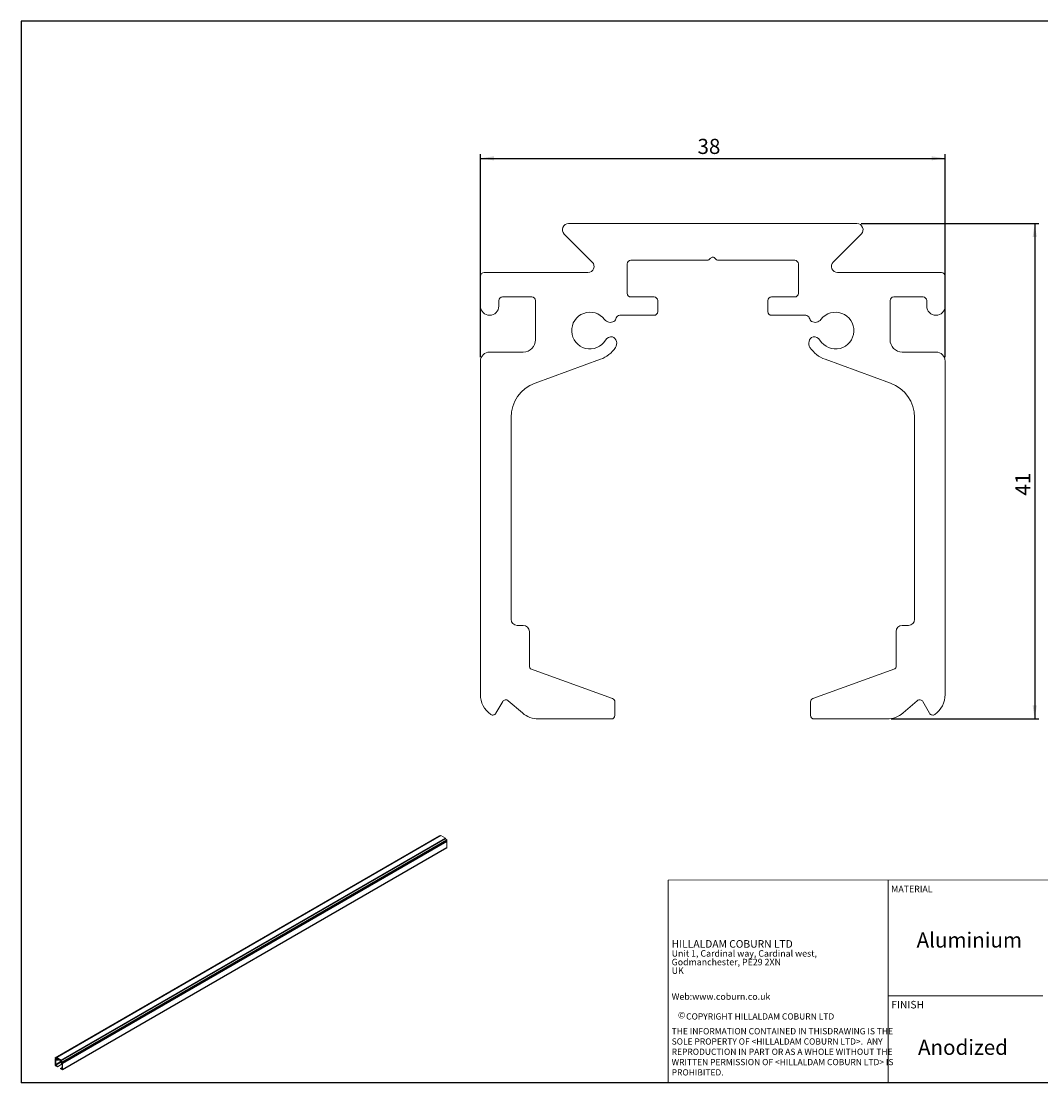
# Model space of a CAD drawing. Units: millimetres. Extents: x 9 to 413, y 10 to 270.
# Drawn here: x 9 to 259, y 10 to 270 of the extents above; entities that cross this region are included whole.
import ezdxf

# ---------------------------------------------------------------- set-up
doc = ezdxf.new("R2010")
doc.units = ezdxf.units.MM
doc.layers.add('DIM', color=7, linetype='Continuous')
doc.layers.add('FORMAT', color=7, linetype='Continuous')
doc.styles.add('SLDTEXTSTYLE0', font='TXT', dxfattribs={"width": 0.75})
doc.styles.add('SLDTEXTSTYLE1', font='TXT', dxfattribs={"width": 0.7})
doc.styles.add('SLDTEXTSTYLE2', font='TXT', dxfattribs={"width": 0.663})
doc.dimstyles.new('SLDDIMSTYLE0', dxfattribs={"dimtxt": 3.704167, "dimasz": 3.302, "dimexe": 0, "dimexo": 0.0625, "dimgap": 0.926042, "dimtad": 2, "dimlfac": 0.333333, "dimrnd": 1e-09, "dimzin": 12, "dimdsep": 46, "dimtxsty": 'SLDTEXTSTYLE0', "dimsah": 1, "dimcen": 0.09, "dimadec": 0, "dimazin": 3, "dimtfac": 1, "dimtofl": 0, "dimtmove": 0, "dimatfit": 3, "dimfxl": 0, "dimfrac": 2, "dimtolj": 1, "dimtzin": 12, "dimarcsym": 0})
doc.dimstyles.new('SLDDIMSTYLE1', dxfattribs={"dimtxt": 3.704167, "dimasz": 3.302, "dimexe": 0, "dimexo": 0.0625, "dimgap": 0.926042, "dimtad": 2, "dimdec": 0, "dimlfac": 0.333333, "dimrnd": 1e-09, "dimzin": 12, "dimdsep": 46, "dimtxsty": 'SLDTEXTSTYLE0', "dimsah": 1, "dimcen": 0.09, "dimadec": 0, "dimazin": 3, "dimtfac": 1, "dimtdec": 0, "dimtofl": 0, "dimtmove": 0, "dimatfit": 3, "dimfxl": 0, "dimfrac": 2, "dimtolj": 1, "dimtzin": 12, "dimarcsym": 0})

# ---------------------------------------------------------------- blocks, each defined once
blk = doc.blocks.new('SW_NOTE_0')
at = {"color": 0, "linetype": 'Continuous', "lineweight": 0, "char_height": 1.524, "attachment_point": 1, "style": 'SLDTEXTSTYLE0'}
for s, insert in [('THE INFORMATION CONTAINED IN THISDRAWING IS THE', (0, 1.96)), ('SOLE PROPERTY OF <HILLALDAM COBURN LTD>.  ANY', (0, -0.56)), ('REPRODUCTION IN PART OR AS A WHOLE WITHOUT THE', (0, -3.08)), ('WRITTEN PERMISSION OF <HILLALDAM COBURN LTD> IS', (0, -5.61)), ('PROHIBITED.', (0, -8.13))]:
    blk.add_mtext(s, dxfattribs=dict(at, insert=insert))
blk = doc.blocks.new('SW_NOTE_2')
at = {"color": 0, "linetype": 'Continuous', "lineweight": 0, "attachment_point": 1}
for s, insert, char_height, style in [('Unit 1, Cardinal way, Cardinal west,', (0, -0.07), 1.5875, 'SLDTEXTSTYLE1'), ('HILLALDAM COBURN LTD', (0, 2.39), 1.8521, 'SLDTEXTSTYLE0'), ('Godmanchester, PE29 2XN', (0, -2.19), 1.5875, 'SLDTEXTSTYLE1'), ('UK', (0, -4.3), 1.587, 'SLDTEXTSTYLE0'), ('Web:www.coburn.co.uk', (0, -10.65), 1.5875, 'SLDTEXTSTYLE0')]:
    blk.add_mtext(s, dxfattribs=dict(at, insert=insert, char_height=char_height, style=style))
blk = doc.blocks.new('*D6')
at = {"layer": 'DIM'}
for p, q in [((121.34, 187.93), (121.34, 237.68)), ((235.34, 187.93), (235.34, 237.68)), ((121.34, 236.68), (235.34, 236.68))]:
    blk.add_line(p, q, dxfattribs=at)
for points in [[(121.34, 236.68), (124.64, 236.18), (124.64, 237.19)], [(235.34, 236.68), (232.04, 237.19), (232.04, 236.18)]]:
    blk.add_solid(points, dxfattribs=at)
at = {"layer": 'DIM', "insert": (174.6, 241.46, 3000.3), "char_height": 3.704, "attachment_point": 1, "style": 'SLDTEXTSTYLE0'}
blk.add_mtext('38', dxfattribs=at)
blk = doc.blocks.new('*D7')
at = {"layer": 'DIM'}
for p, q in [((214.72, 220.68), (258.34, 220.68)), ((257.34, 220.68), (257.34, 99.18)), ((222.1, 99.18), (258.34, 99.18))]:
    blk.add_line(p, q, dxfattribs=at)
for points in [[(257.34, 220.68), (256.83, 217.38), (257.85, 217.38)], [(257.34, 99.18), (257.85, 102.49), (256.83, 102.49)]]:
    blk.add_solid(points, dxfattribs=at)
at = {"layer": 'DIM', "insert": (252.57, 153.96, 3000.3), "char_height": 3.704, "attachment_point": 1, "rotation": 90, "style": 'SLDTEXTSTYLE0'}
blk.add_mtext('41', dxfattribs=at)

msp = doc.modelspace()

# ---------------------------------------------------------------- linework, layer by layer
at = {"color": 7, "linetype": 'Continuous', "lineweight": 15}
for p, q in [((213.72, 220.684), (142.963, 220.684)), ((148.781, 211.245), (141.902, 218.123)), ((214.781, 218.123), (207.902, 211.245)), ((158.241, 211.684), (176.958, 211.684)), ((179.724, 211.684), (198.441, 211.684)), ((122.241, 208.684), (147.72, 208.684)), ((157.341, 203.584), (157.341, 210.784)), ((199.341, 210.784), (199.341, 203.584)), ((208.963, 208.684), (234.441, 208.684)), ((121.341, 207.784), (121.341, 200.434)), ((235.341, 200.434), (235.341, 207.784)), ((125.841, 201.784), (125.841, 200.434)), ((133.941, 202.684), (126.741, 202.684)), ((134.841, 192.184), (134.841, 201.784)), ((163.941, 202.684), (158.241, 202.684)), ((164.841, 199.084), (164.841, 201.784)), ((191.841, 201.784), (191.841, 199.084)), ((198.441, 202.684), (192.741, 202.684)), ((221.841, 192.184), (221.841, 201.784)), ((222.741, 202.684), (229.941, 202.684)), ((230.841, 201.784), (230.841, 200.434)), ((155.513, 198.184), (163.941, 198.184)), ((192.741, 198.184), (201.169, 198.184)), ((123.591, 189.184), (131.841, 189.184)), ((233.091, 189.184), (224.841, 189.184)), ((121.341, 186.934), (121.341, 105.184)), ((134.763, 181.556), (150.787, 187.388)), ((205.896, 187.388), (221.92, 181.556)), ((235.341, 105.184), (235.341, 186.934)), ((128.841, 123.627), (128.841, 173.098)), ((227.841, 173.098), (227.841, 123.627)), ((131.841, 122.127), (130.341, 122.127)), ((133.341, 111.942), (133.341, 120.627)), ((223.341, 120.627), (223.341, 111.942)), ((226.341, 122.127), (224.841, 122.127)), ((153.749, 104.2), (133.637, 111.52)), ((223.045, 111.52), (202.934, 104.2)), ((126.796, 103.436), (125.152, 100.587)), ((131.65, 100.648), (128.165, 103.667)), ((154.341, 100.084), (154.341, 103.354)), ((202.341, 103.354), (202.341, 100.084)), ((228.518, 103.667), (225.032, 100.648)), ((231.531, 100.587), (229.886, 103.436)), ((135.578, 99.184), (153.441, 99.184)), ((203.241, 99.184), (221.104, 99.184)), ((111.307, 70.537), (17.026, 16.11)), ((111.317, 70.536), (17.036, 16.109)), ((111.626, 70.568), (17.345, 16.141)), ((111.642, 70.566), (17.361, 16.139)), ((111.317, 70.536), (111.444, 70.463)), ((112.754, 69.924), (111.642, 70.566)), ((18.382, 15.378), (112.663, 69.806)), ((112.679, 69.75), (18.398, 15.322)), ((18.473, 15.497), (112.754, 69.924)), ((112.771, 69.868), (18.49, 15.441)), ((18.778, 14.75), (113.058, 69.177)), ((18.799, 15.091), (113.08, 69.518)), ((18.803, 14.911), (113.083, 69.338)), ((113.094, 69.494), (18.813, 15.067)), ((18.813, 14.933), (113.094, 69.361)), ((113.094, 69.116), (18.813, 14.688)), ((112.771, 69.868), (112.663, 69.806)), ((112.679, 69.75), (113.08, 69.518)), ((113.058, 69.177), (112.932, 69.25)), ((113.094, 69.361), (113.094, 69.494)), ((113.094, 67.632), (113.094, 69.116)), ((18.785, 13.144), (113.066, 67.571)), ((18.813, 13.205), (113.094, 67.632)), ((17.022, 16.101), (17.022, 15.968)), ((17.022, 15.723), (17.022, 14.239)), ((17.234, 15.862), (17.032, 15.745)), ((17.036, 16.109), (17.436, 15.878)), ((17.057, 15.743), (17.187, 15.668)), ((17.082, 15.904), (17.142, 15.939)), ((17.092, 15.951), (17.092, 15.927)), ((17.22, 15.894), (17.106, 15.959)), ((17.234, 15.695), (17.234, 15.87)), ((17.453, 15.915), (17.345, 16.102)), ((18.473, 15.497), (17.361, 16.139)), ((17.587, 15.698), (17.587, 15.829)), ((17.601, 15.837), (17.895, 15.667)), ((17.691, 15.622), (17.601, 15.674)), ((17.701, 15.539), (17.92, 15.666)), ((17.905, 15.666), (17.912, 15.67)), ((17.939, 15.642), (18.233, 15.472)), ((17.079, 14.119), (17.13, 14.148)), ((17.107, 14.158), (17.081, 14.121)), ((17.184, 14.063), (17.129, 14.15)), ((17.139, 14.506), (17.139, 15.403)), ((17.187, 14.451), (17.163, 14.465)), ((17.21, 14.253), (17.21, 14.411)), ((17.531, 13.927), (17.215, 14.243)), ((17.232, 15.503), (17.484, 15.464)), ((17.245, 14.001), (17.526, 13.839)), ((17.599, 15.593), (17.508, 15.541)), ((17.527, 15.471), (17.67, 15.553)), ((17.613, 15.585), (17.531, 15.537)), ((17.536, 13.838), (18.695, 14.507)), ((17.538, 15.603), (17.56, 15.616)), ((17.54, 13.847), (17.54, 13.907)), ((17.558, 15.617), (17.691, 15.54)), ((17.705, 15.548), (17.705, 15.597)), ((18.129, 15.353), (18.129, 15.304)), ((18.247, 15.427), (18.133, 15.362)), ((18.233, 15.309), (18.143, 15.361)), ((18.143, 15.279), (18.276, 15.203)), ((18.247, 15.448), (18.247, 15.317)), ((18.294, 13.471), (18.294, 13.412)), ((18.396, 15.147), (18.296, 15.089)), ((18.695, 13.709), (18.298, 13.48)), ((18.304, 15.091), (18.398, 15.145)), ((18.62, 13.432), (18.304, 13.481)), ((18.308, 13.387), (18.589, 13.225)), ((18.332, 15.149), (18.349, 15.158)), ((18.35, 14.964), (18.602, 14.713)), ((18.49, 15.441), (18.382, 15.378)), ((18.398, 15.322), (18.799, 15.091)), ((18.601, 14.906), (18.601, 15.08)), ((18.615, 15.089), (18.728, 15.023)), ((18.624, 13.594), (18.624, 13.437)), ((18.695, 13.646), (18.631, 13.609)), ((18.778, 14.75), (18.648, 14.825)), ((18.671, 13.594), (18.648, 13.608)), ((18.706, 13.239), (18.651, 13.216)), ((18.695, 14.505), (18.695, 13.608)), ((18.753, 13.156), (18.727, 13.223)), ((18.742, 14.999), (18.742, 14.974)), ((18.813, 14.933), (18.813, 15.067)), ((18.813, 13.205), (18.813, 14.688))]:
    msp.add_line(p, q, dxfattribs=at)
at = {"color": 7, "linetype": 'Continuous', "lineweight": 0}
for p, q in [((167.423, 59.686), (411.296, 59.755)), ((167.423, 59.686), (167.423, 9.959)), ((221.354, 59.701), (221.354, 9.959))]:
    msp.add_line(p, q, dxfattribs=at)
at = {"color": 8, "linetype": 'Continuous', "lineweight": 15}
for p, q in [((17.234, 15.845), (17.057, 15.743)), ((17.106, 15.959), (17.092, 15.951)), ((17.092, 15.927), (17.128, 15.947)), ((17.187, 15.668), (17.234, 15.695)), ((17.436, 15.878), (17.46, 15.892)), ((17.601, 15.837), (17.587, 15.829)), ((17.587, 15.698), (17.715, 15.772)), ((17.743, 15.755), (17.601, 15.674)), ((17.691, 15.622), (17.832, 15.704)), ((17.861, 15.687), (17.705, 15.597)), ((17.705, 15.548), (17.915, 15.669)), ((17.907, 15.668), (17.911, 15.67)), ((17.081, 14.121), (17.129, 14.149)), ((17.112, 14.161), (17.107, 14.158)), ((17.295, 15.493), (17.139, 15.403)), ((17.139, 14.506), (18.293, 15.172)), ((18.366, 15.159), (17.163, 14.465)), ((17.187, 14.451), (18.394, 15.148)), ((18.298, 15.038), (17.21, 14.411)), ((17.21, 14.253), (18.384, 14.93)), ((18.392, 14.922), (17.215, 14.243)), ((17.531, 13.927), (18.679, 14.59)), ((18.686, 14.568), (17.54, 13.907)), ((17.54, 13.847), (18.695, 14.514)), ((17.666, 15.555), (17.542, 15.483)), ((17.555, 15.618), (17.545, 15.613)), ((18.247, 15.421), (18.143, 15.361)), ((18.233, 15.309), (18.247, 15.317)), ((18.695, 13.707), (18.304, 13.481)), ((18.428, 15.117), (18.33, 15.06)), ((18.334, 15.15), (18.348, 15.158)), ((18.615, 15.089), (18.601, 15.08)), ((18.601, 14.906), (18.742, 14.988)), ((18.62, 13.432), (18.624, 13.434)), ((18.793, 14.908), (18.648, 14.825)), ((18.695, 13.635), (18.648, 13.608)), ((18.671, 13.594), (18.695, 13.608))]:
    msp.add_line(p, q, dxfattribs=at)
at = {"color": 7, "linetype": 'Continuous', "lineweight": 15, "flags": 128}
for points in [[(112.663, 69.806), (112.658, 69.802), (112.656, 69.795), (112.656, 69.788), (112.657, 69.779), (112.661, 69.77), (112.666, 69.762), (112.672, 69.755), (112.679, 69.75)], [(112.754, 69.924), (112.761, 69.919), (112.767, 69.912), (112.772, 69.904), (112.776, 69.895), (112.777, 69.886), (112.777, 69.878), (112.775, 69.872), (112.771, 69.868)], [(17.361, 16.139), (17.354, 16.142), (17.348, 16.142), (17.343, 16.139), (17.339, 16.135), (17.338, 16.128), (17.338, 16.12), (17.34, 16.111), (17.345, 16.102)], [(17.504, 15.537), (17.484, 15.524), (17.456, 15.527), (17.426, 15.546), (17.4, 15.577), (17.381, 15.614), (17.373, 15.652), (17.378, 15.683), (17.394, 15.702), (17.42, 15.706), (17.449, 15.693), (17.478, 15.667), (17.5, 15.632)], [(17.453, 15.915), (17.457, 15.906), (17.459, 15.897), (17.459, 15.889), (17.458, 15.882), (17.454, 15.877), (17.449, 15.875), (17.443, 15.875), (17.436, 15.878)], [(17.927, 15.656), (17.925, 15.66), (17.923, 15.663), (17.92, 15.666), (17.917, 15.668), (17.914, 15.669), (17.912, 15.67), (17.909, 15.669), (17.907, 15.668)], [(17.061, 14.128), (17.063, 14.125), (17.066, 14.122), (17.069, 14.12), (17.072, 14.119), (17.075, 14.118), (17.077, 14.118), (17.08, 14.119), (17.081, 14.121)], [(17.107, 14.158), (17.109, 14.16), (17.111, 14.161), (17.114, 14.161), (17.117, 14.16), (17.12, 14.159), (17.123, 14.156), (17.126, 14.153), (17.129, 14.15)], [(17.139, 15.403), (17.141, 15.427), (17.146, 15.449), (17.154, 15.467), (17.165, 15.482), (17.179, 15.494), (17.195, 15.501), (17.213, 15.504), (17.232, 15.503)], [(17.545, 15.613), (17.546, 15.615), (17.547, 15.616), (17.548, 15.618), (17.55, 15.618), (17.552, 15.619), (17.554, 15.618), (17.556, 15.618), (17.558, 15.617)], [(18.304, 15.091), (18.299, 15.091), (18.294, 15.088), (18.291, 15.084), (18.288, 15.079), (18.287, 15.073), (18.288, 15.066), (18.289, 15.058), (18.292, 15.05)], [(18.304, 13.481), (18.302, 13.481), (18.3, 13.481), (18.298, 13.48), (18.297, 13.479), (18.296, 13.478), (18.295, 13.476), (18.294, 13.474), (18.294, 13.471)], [(18.298, 15.163), (18.303, 15.158), (18.308, 15.153), (18.313, 15.15), (18.318, 15.148), (18.322, 15.147), (18.327, 15.147), (18.331, 15.148), (18.334, 15.15)], [(18.334, 15.15), (18.357, 15.16), (18.385, 15.153), (18.415, 15.131), (18.44, 15.098), (18.456, 15.06), (18.461, 15.024), (18.453, 14.995), (18.435, 14.979), (18.408, 14.979), (18.378, 14.995), (18.351, 15.024), (18.33, 15.06)], [(18.398, 15.322), (18.392, 15.328), (18.385, 15.335), (18.38, 15.343), (18.377, 15.352), (18.375, 15.361), (18.375, 15.368), (18.378, 15.374), (18.382, 15.378)], [(18.49, 15.441), (18.494, 15.445), (18.496, 15.451), (18.497, 15.459), (18.495, 15.468), (18.491, 15.477), (18.486, 15.485), (18.48, 15.492), (18.473, 15.497)], [(18.624, 13.437), (18.624, 13.435), (18.624, 13.434), (18.624, 13.433), (18.623, 13.433), (18.622, 13.432), (18.622, 13.432), (18.621, 13.432), (18.62, 13.432)], [(18.706, 13.239), (18.708, 13.24), (18.711, 13.24), (18.714, 13.239), (18.717, 13.237), (18.72, 13.234), (18.723, 13.231), (18.725, 13.227), (18.727, 13.223)]]:
    msp.add_lwpolyline(points, dxfattribs=at)
at = {"color": 7, "linetype": 'Continuous', "lineweight": 15}
for centre, radius, start, end in [((142.963, 219.184), 1.5, 90, 225), ((213.72, 219.184), 1.5, 315, 90), ((147.72, 210.184), 1.5, 270, 45), ((158.241, 210.784), 0.9, 90, 180), ((176.958, 212.584), 0.9, 270, 326.94427), ((178.341, 211.684), 0.75, 33.05573, 146.94427), ((179.724, 212.584), 0.9, 213.05573, 270), ((198.441, 210.784), 0.9, 0, 90), ((208.963, 210.184), 1.5, 135, 270), ((122.241, 207.784), 0.9, 90, 180), ((234.441, 207.784), 0.9, 0, 90), ((158.241, 203.584), 0.9, 180, 270), ((198.441, 203.584), 0.9, 270, 0), ((126.741, 201.784), 0.9, 90, 180), ((133.941, 201.784), 0.9, 0, 90), ((163.941, 201.784), 0.9, 0, 90), ((192.741, 201.784), 0.9, 90, 180), ((222.741, 201.784), 0.9, 90, 180), ((229.941, 201.784), 0.9, 0, 90), ((123.591, 200.434), 2.25, 180, 270), ((123.591, 200.434), 2.25, 270, 0), ((148.222, 194.436), 4.5, 37.37354, 328.39845), ((155.513, 197.284), 0.9, 90, 163.60682), ((163.941, 199.084), 0.9, 270, 0), ((192.741, 199.084), 0.9, 180, 270), ((201.169, 197.284), 0.9, 16.39318, 90), ((208.461, 194.436), 4.5, 211.60155, 142.62646), ((233.091, 200.434), 2.25, 180, 270), ((233.091, 200.434), 2.25, 270, 0), ((153.228, 198.26), 1.8, 217.37354, 299.05969), ((152.923, 198.046), 1.8, 310.94031, 343.60682), ((203.759, 198.046), 1.8, 196.39318, 229.05969), ((203.454, 198.26), 1.8, 240.94031, 322.62646), ((153.588, 191.134), 1.8, 85.06341, 148.39845), ((152.98, 191.297), 1.8, 326.59152, 64.93659), ((203.703, 191.297), 1.8, 115.06341, 213.40848), ((203.095, 191.134), 1.8, 31.60155, 94.93659), ((131.841, 192.184), 3, 270, 0), ((148.222, 194.436), 7.5, 290, 326.59152), ((208.461, 194.436), 7.5, 213.40848, 250), ((224.841, 192.184), 3, 180, 270), ((123.591, 186.934), 2.25, 90, 180), ((233.091, 186.934), 2.25, 0, 90), ((137.841, 173.098), 9, 110, 180), ((218.841, 173.098), 9, 0, 70), ((130.341, 123.627), 1.5, 180, 270), ((226.341, 123.627), 1.5, 270, 0), ((131.841, 120.627), 1.5, 0, 90), ((224.841, 120.627), 1.5, 90, 180), ((133.791, 111.942), 0.45, 180, 250), ((222.891, 111.942), 0.45, 290, 0), ((127.341, 105.184), 6, 180, 234.39545), ((153.441, 103.354), 0.9, 0, 70), ((203.241, 103.354), 0.9, 110, 180), ((229.341, 105.184), 6, 305.60455, 0), ((127.576, 102.986), 0.9, 49.10661, 150), ((229.107, 102.986), 0.9, 30, 130.89339), ((124.372, 101.037), 0.9, 234.39545, 330), ((135.578, 105.184), 6, 229.10661, 270), ((153.441, 100.084), 0.9, 270, 0), ((203.241, 100.084), 0.9, 180, 270), ((221.104, 105.184), 6, 270, 310.89339), ((232.31, 101.037), 0.9, 210, 305.60455), ((111.311, 70.528), 0.0101, 54.38242, 114.30712), ((111.632, 70.553), 0.0164, 53.61293, 115.07661), ((113.017, 69.112), 0.0768, 2.60548, 57.39452), ((113.063, 69.493), 0.0307, 2.60548, 57.39452), ((113.07, 69.358), 0.024, 304.05635, 7.25583), ((113.029, 67.625), 0.0649, 304.56896, 6.74322), ((17.03, 16.102), 0.00873, 50.79671, 189.21404), ((17.043, 15.726), 0.0218, 50.79671, 189.21404), ((17.098, 15.971), 0.0768, 182.60548, 237.39452), ((17.071, 15.923), 0.0218, 230.79671, 9.21404), ((17.101, 15.953), 0.00873, 50.79671, 189.21404), ((17.205, 15.691), 0.0291, 230.79671, 9.21404), ((17.203, 15.868), 0.0307, 2.60548, 57.39452), ((17.543, 15.647), 0.0456, 199.85288, 261.56837), ((17.596, 15.83), 0.00873, 50.79671, 189.21404), ((17.618, 15.7), 0.0307, 182.60548, 237.39452), ((17.674, 15.596), 0.0307, 2.60548, 57.39452), ((17.901, 15.674), 0.00898, 231.4179, 314.18922), ((17.955, 15.668), 0.0304, 201.96793, 237.47698), ((17.222, 14.248), 0.201, 182.41774, 216.57562), ((17.191, 14.508), 0.0512, 182.60548, 237.39452), ((17.344, 14.161), 0.188, 211.28322, 238.27094), ((17.159, 14.408), 0.0512, 2.60548, 57.39452), ((17.226, 14.254), 0.0156, 182.89309, 225.48075), ((17.497, 15.523), 0.0609, 258.303, 318.69238), ((17.517, 15.524), 0.0189, 45.54966, 134.94066), ((17.531, 13.846), 0.00873, 230.79671, 9.21404), ((17.499, 15.502), 0.0471, 336.01619, 48.16699), ((17.509, 13.905), 0.0313, 2.89309, 45.48075), ((17.53, 15.617), 0.0157, 295.03491, 346.26638), ((17.696, 15.547), 0.00873, 230.79671, 9.21404), ((18.138, 15.354), 0.00873, 50.79671, 189.21404), ((18.16, 15.305), 0.0307, 182.60548, 237.39452), ((18.216, 15.446), 0.0307, 2.60548, 57.39452), ((18.239, 15.316), 0.00873, 230.79671, 9.21404), ((18.259, 15.176), 0.0313, 12.43722, 57.0712), ((18.353, 15.198), 0.0651, 193.04982, 212.63144), ((18.549, 15.16), 0.279, 203.13015, 224.63533), ((18.325, 13.413), 0.0307, 182.60548, 237.39452), ((18.275, 15.04), 0.0591, 20.69405, 60.88916), ((18.629, 13.283), 0.0705, 235.38609, 287.91526), ((18.609, 15.082), 0.00873, 50.79671, 189.21404), ((18.703, 14.911), 0.102, 182.60548, 237.39452), ((18.383, 14.49), 0.313, 2.89309, 45.48075), ((18.639, 13.596), 0.0146, 50.79671, 189.21404), ((18.681, 13.605), 0.0146, 230.79671, 9.21404), ((18.711, 14.997), 0.0307, 2.60548, 57.39452), ((18.819, 14.978), 0.0768, 182.60548, 237.39452), ((18.775, 13.162), 0.0223, 193.88859, 266.93615), ((18.752, 13.197), 0.061, 290.18548, 7.98367), ((18.791, 14.93), 0.0218, 230.79671, 9.21404), ((18.736, 14.685), 0.0768, 2.60548, 57.39452), ((18.782, 15.065), 0.0307, 2.60548, 57.39452)]:
    msp.add_arc(centre, radius, start, end, dxfattribs=at)
at = {"layer": 'DIM', "color": 7}
for p, q in [((411.296, 270.309), (8.661, 270.309)), ((8.661, 270.309), (8.661, 9.959)), ((411.296, 9.959), (8.661, 9.959))]:
    msp.add_line(p, q, dxfattribs=at)
at = {"layer": 'DIM', "color": 7, "lineweight": 0}
msp.add_line((221.354, 31.315), (259.31, 31.315), dxfattribs=at)

# ---------------------------------------------------------------- block references
at = {"color": 7, "linetype": 'Continuous', "lineweight": 0}
for name, p in [('SW_NOTE_2', (168.255, 42.55)), ('SW_NOTE_0', (168.255, 21.405))]:
    msp.add_blockref(name, p, dxfattribs=at)

# ---------------------------------------------------------------- texts
at = {"color": 7, "linetype": 'Continuous', "lineweight": 0, "attachment_point": 1, "style": 'SLDTEXTSTYLE0'}
for s, insert, char_height in [('MATERIAL', (222.123, 58.284), 1.5875), ('FINISH', (222.14, 30.047), 1.8521), ('COPYRIGHT HILLALDAM COBURN LTD', (171.816, 26.986), 1.524)]:
    msp.add_mtext(s, dxfattribs=dict(at, insert=insert, char_height=char_height))
at = {"layer": 'DIM', "color": 7, "insert": (169.786, 27.348), "char_height": 1.587, "attachment_point": 1, "style": 'SLDTEXTSTYLE2'}
msp.add_mtext('©', dxfattribs=at)
at = {"layer": 'FORMAT', "color": 7, "char_height": 3.7042, "attachment_point": 2, "style": 'SLDTEXTSTYLE1'}
for s, insert in [('Aluminium', (241.289, 46.821)), ('Anodized', (239.733, 20.506))]:
    msp.add_mtext(s, dxfattribs=dict(at, insert=insert))

# ---------------------------------------------------------------- dimensions: what is measured, and where the dimension line sits
at = {"layer": 'DIM'}
dim = msp.add_linear_dim(base=(235.341, 236.684), p1=(121.341, 186.934), p2=(235.341, 186.934), dimstyle='SLDDIMSTYLE0', dxfattribs=at)
dim.commit()
dim.dimension.update_dxf_attribs({"geometry": '*D6', "text_midpoint": (178.849, 236.684), "dimtype": 160})
dim = msp.add_linear_dim(base=(257.34132598, 99.18402807), p1=(213.720005636, 220.68402807), p2=(221.10437782, 99.18402807), angle=90, dimstyle='SLDDIMSTYLE1', dxfattribs=at)
dim.commit()
dim.dimension.update_dxf_attribs({"geometry": '*D7', "text_midpoint": (257.34132598, 158.212806742), "dimtype": 160})

doc.saveas('drawing.dxf')
